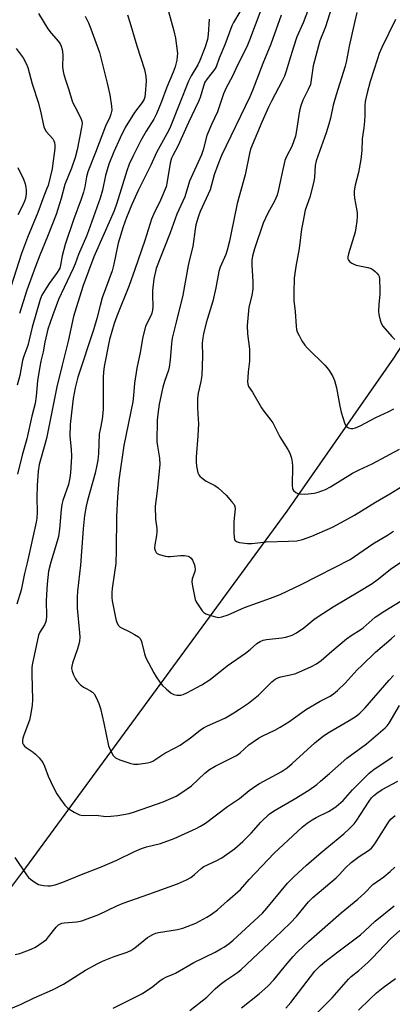
# Model space of a CAD drawing. Units: inches. Extents: x 1273769 to 1279769, y 581448 to 585449.
# Drawn here: x 1276628 to 1276757, y 582090 to 582432 of the extents above; entities that cross this region are included whole.
import ezdxf

# ---------------------------------------------------------------- set-up
doc = ezdxf.new("R2010")
doc.units = ezdxf.units.IN
doc.header["$MEASUREMENT"] = 0
doc.layers.add('HYDRO-Single Line Stream', color=4, linetype='Continuous')
doc.layers.add('Undefined', color=1, linetype='Continuous')

msp = doc.modelspace()

# ---------------------------------------------------------------- linework, layer by layer
at = {"layer": 'HYDRO-Single Line Stream'}
msp.add_lwpolyline([(1276426.94, 581798.51), (1276454.42, 581844.93), (1276470.11, 581879.12), (1276493.51, 581926.06), (1276519.97, 581971.46), (1276565.18, 582051.81), (1276629.84, 582137.72), (1276720.41, 582261.37), (1276757.37, 582314.4), (1276802.3, 582383.51), (1276839.53, 582442.67)], dxfattribs=at)
at = {"layer": 'Undefined'}
for points, elevation in [([(1276679.21, 582434.44), (1276681.12, 582427.78), (1276681.69, 582425.26), (1276682.32, 582419.93), (1276682.3, 582419.06), (1276682.1, 582417.62), (1276681.54, 582415.3), (1276680.88, 582413.5), (1276678.7, 582408.27), (1276676.74, 582402.91), (1276675.14, 582398.98), (1276674.18, 582397.23), (1276671.53, 582393.07), (1276669.68, 582389.77), (1276667.03, 582384.53), (1276665.67, 582381.62), (1276664.82, 582379.28), (1276661.28, 582368.04), (1276660.38, 582365.47), (1276657, 582357.56), (1276653.38, 582349.45), (1276649.61, 582339.49), (1276647.18, 582331.81), (1276646.34, 582328.8), (1276644.48, 582320.2), (1276642.33, 582311.88), (1276640.54, 582304.46), (1276636.95, 582286.54), (1276635.06, 582279.97), (1276634.42, 582277.47), (1276634.07, 582275.21), (1276633.7, 582270.29), (1276633.59, 582266.05), (1276633.74, 582261), (1276633.61, 582258.97), (1276633.39, 582257.51), (1276630.24, 582243.46), (1276629.33, 582239.72), (1276628.11, 582233.98), (1276626.66, 582229.08)], 502), ([(1276703.94, 582434.4), (1276701.77, 582430.65), (1276701.22, 582429.53), (1276698.77, 582422.97), (1276696.78, 582418.34), (1276695.82, 582415.35), (1276695.2, 582414.37), (1276692.64, 582411.13), (1276691.89, 582409.96), (1276691.37, 582408.67), (1276690.19, 582404.7), (1276689.68, 582403.33), (1276686.17, 582396.06), (1276682.44, 582387.82), (1276680.71, 582384.64), (1276680.27, 582383.68), (1276679.79, 582381.95), (1276678.84, 582375.59), (1276678.41, 582373.76), (1276676.42, 582369.12), (1276674.02, 582364.11), (1276673.34, 582362.52), (1276671.02, 582355.16), (1276667.6, 582345.06), (1276665.58, 582339.56), (1276661.32, 582328.94), (1276660.38, 582326.32), (1276658.8, 582320.82), (1276656.98, 582311.52), (1276656.73, 582309.48), (1276656.64, 582307.78), (1276656.58, 582296.55), (1276656.25, 582293.2), (1276655.5, 582289.66), (1276655.25, 582288.07), (1276654.94, 582281.35), (1276654.7, 582278.98), (1276654.41, 582277.25), (1276653.79, 582274.47), (1276651.19, 582265.03), (1276650.71, 582263.04), (1276650.11, 582259.89), (1276649.63, 582255.17), (1276648.69, 582242.63), (1276647.72, 582233.59), (1276647.58, 582231.54), (1276647.56, 582227.73), (1276648.41, 582219.21), (1276648.45, 582217.72), (1276648.35, 582216.26), (1276648.2, 582215.28), (1276647.74, 582213.66), (1276645.99, 582208.71), (1276645.73, 582207.59), (1276645.67, 582206.76), (1276645.83, 582205.93), (1276646.34, 582204.57), (1276646.97, 582203.26), (1276647.47, 582202.56), (1276648.67, 582201.32), (1276649.77, 582200.39), (1276650.43, 582199.97), (1276652.22, 582199.09), (1276652.95, 582198.62), (1276653.51, 582198.01), (1276654.19, 582196.76), (1276655.13, 582194.63), (1276655.65, 582192.97), (1276656.82, 582187.88), (1276658.46, 582180.06), (1276659.11, 582178.44), (1276660.11, 582176.66), (1276660.48, 582176.24), (1276660.91, 582175.91), (1276662.43, 582175.17), (1276666.2, 582173.92), (1276667.26, 582173.69), (1276668.7, 582173.71), (1276671.93, 582174.09), (1276673.06, 582174.32), (1276673.85, 582174.66), (1276678.02, 582177.52), (1276681.54, 582179.27), (1276683.26, 582180.28), (1276686.88, 582182.84), (1276690.27, 582185.46), (1276691.39, 582186.22), (1276692.59, 582186.85), (1276698.99, 582189.75), (1276701.96, 582191.45), (1276703.91, 582192.7), (1276707.03, 582194.86), (1276710.51, 582197.6), (1276715.12, 582202.23), (1276716.23, 582203.17), (1276717.2, 582203.63), (1276718.23, 582203.97), (1276721.96, 582204.73), (1276723.37, 582205.14), (1276728.81, 582207.46), (1276730.61, 582208.4), (1276732.21, 582209.59), (1276735.94, 582212.87), (1276741, 582217.07), (1276742.89, 582218.44), (1276745.59, 582220.13), (1276746.78, 582220.96), (1276750.95, 582224.56), (1276754.26, 582226.82), (1276761.4, 582231.15)], 498), ([(1276711.22, 582434.98), (1276707.38, 582424.53), (1276706.38, 582422.21), (1276703.21, 582415.88), (1276701.45, 582412.03), (1276699.3, 582407.99), (1276698.37, 582405.97), (1276696.23, 582399.72), (1276694.19, 582395.35), (1276692.59, 582391.5), (1276691.29, 582386.59), (1276690.7, 582384.8), (1276686.54, 582375.67), (1276684.86, 582370.31), (1276682.16, 582364.22), (1276679.79, 582357.78), (1276676.09, 582348.45), (1276675.01, 582345.47), (1276674.21, 582341.85), (1276673.76, 582337.84), (1276673.68, 582336.14), (1276673.87, 582332.32), (1276673.75, 582331), (1276673.52, 582329.98), (1276673.24, 582329.22), (1276671.71, 582326.43), (1276671.24, 582325.37), (1276670.39, 582321.78), (1276669.46, 582316.38), (1276668.25, 582310.88), (1276667.46, 582305.65), (1276667.17, 582301.46), (1276666.9, 582299.22), (1276663.76, 582284.05), (1276662.01, 582272.04), (1276661.56, 582266.15), (1276661.19, 582259.44), (1276661.12, 582247.83), (1276660.94, 582243.19), (1276660.58, 582240.1), (1276659.69, 582234.55), (1276659.57, 582233.12), (1276659.58, 582231.44), (1276659.69, 582230.31), (1276660.82, 582224.49), (1276661.06, 582223.45), (1276661.33, 582222.7), (1276661.91, 582221.77), (1276662.47, 582221.19), (1276663.13, 582220.78), (1276665.38, 582219.77), (1276667.43, 582218.65), (1276668.89, 582217.74), (1276669.47, 582217.18), (1276669.93, 582216.17), (1276670.97, 582211.89), (1276671.43, 582210.57), (1276674.11, 582205.36), (1276674.97, 582203.94), (1276676.27, 582202.05), (1276677.17, 582200.94), (1276678.41, 582199.77), (1276680.14, 582198.3), (1276681.07, 582197.75), (1276682.12, 582197.57), (1276683.5, 582197.62), (1276684.31, 582197.81), (1276685.62, 582198.41), (1276690.76, 582201.19), (1276693.7, 582202.99), (1276699.59, 582207.71), (1276705.93, 582212.08), (1276707.61, 582213.44), (1276709.88, 582215.46), (1276711.03, 582216.22), (1276712.05, 582216.65), (1276713.19, 582216.91), (1276718.51, 582217.42), (1276719.95, 582217.65), (1276722.09, 582218.36), (1276723.59, 582219.12), (1276726.14, 582220.88), (1276729.62, 582223.77), (1276731.17, 582224.89), (1276736.29, 582228.15), (1276745.51, 582233.58), (1276749.89, 582236.3), (1276751.55, 582237.5), (1276756.71, 582241.57), (1276759.73, 582243.5)], 496), ([(1276727.81, 582435.42), (1276725.89, 582430.58), (1276723.77, 582425.74), (1276722.55, 582422.17), (1276721.04, 582417.33), (1276720.04, 582413.8), (1276719.42, 582412.05), (1276718.67, 582410.47), (1276714.99, 582403.43), (1276713.96, 582401.29), (1276711.59, 582396.13), (1276707.68, 582386.81), (1276707.3, 582385.31), (1276705.78, 582377.91), (1276703.03, 582367.98), (1276700.91, 582357.16), (1276700.38, 582354.88), (1276699.57, 582351.8), (1276699.1, 582350.33), (1276697.16, 582345.84), (1276696.66, 582344.42), (1276695.65, 582338.7), (1276694.65, 582334.13), (1276692.36, 582326.56), (1276691.4, 582322.81), (1276691.12, 582321.38), (1276690.96, 582319.55), (1276691, 582315.05), (1276690.76, 582308.31), (1276690.42, 582306.29), (1276689.49, 582302.26), (1276689.32, 582300.5), (1276689.25, 582297.25), (1276689.57, 582293.16), (1276689.6, 582291.71), (1276689.44, 582287.4), (1276688.83, 582280.01), (1276688.82, 582278.39), (1276688.95, 582276.98), (1276689.45, 582274.66), (1276689.79, 582273.88), (1276690.12, 582273.46), (1276690.93, 582272.74), (1276692.28, 582271.77), (1276695.35, 582270.19), (1276696.52, 582269.39), (1276699.24, 582266.84), (1276701.15, 582264.72), (1276701.97, 582263.6), (1276702.24, 582262.91), (1276702.32, 582262.12), (1276701.85, 582257.77), (1276701.88, 582253.66), (1276701.97, 582252.22), (1276702.09, 582251.69), (1276702.29, 582251.26), (1276702.81, 582250.82), (1276703.83, 582250.53), (1276706.7, 582250.19), (1276708.15, 582250.17), (1276713.13, 582250.67), (1276720.89, 582250.9), (1276723.75, 582251.11), (1276725.69, 582251.55), (1276728.93, 582252.63), (1276736.06, 582255.83), (1276739.16, 582257.4), (1276743.8, 582259.94), (1276751.02, 582264.44), (1276755.96, 582267.31), (1276761.99, 582271)], 492), ([(1276735.7, 582435.44), (1276733.71, 582429.14), (1276731.73, 582424.29), (1276729.46, 582415.65), (1276728.43, 582409.22), (1276727.73, 582407.43), (1276725.86, 582403.82), (1276725.09, 582401.75), (1276724.73, 582400.1), (1276723.67, 582393.26), (1276723.27, 582391.26), (1276722.03, 582387.75), (1276720.29, 582384.42), (1276719.62, 582382.83), (1276718.84, 582379.71), (1276717.42, 582372.84), (1276716.88, 582370.9), (1276716.03, 582368.75), (1276713.73, 582364.63), (1276712.13, 582361.14), (1276709.12, 582352.25), (1276708.41, 582349.76), (1276708.19, 582348.44), (1276708.17, 582346.74), (1276708.55, 582340.8), (1276708.45, 582338.41), (1276708.16, 582336.12), (1276707.08, 582332.08), (1276706.52, 582325.66), (1276706.69, 582322.78), (1276707.32, 582317.45), (1276707.39, 582316.06), (1276707.3, 582313.27), (1276706.87, 582309.67), (1276706.71, 582307.63), (1276706.66, 582306.19), (1276706.73, 582305.35), (1276707.03, 582304.55), (1276708.38, 582302.6), (1276711.48, 582297.14), (1276712.3, 582295.97), (1276714.75, 582292.84), (1276715.39, 582291.9), (1276717.9, 582287.14), (1276720.59, 582282.68), (1276721.27, 582281.39), (1276721.87, 582279.75), (1276722.17, 582278.34), (1276722.22, 582276.89), (1276722.15, 582270.22), (1276722.3, 582269.13), (1276722.65, 582268.46), (1276723.41, 582267.77), (1276724.11, 582267.44), (1276724.91, 582267.3), (1276726.3, 582267.24), (1276727.72, 582267.29), (1276729.72, 582267.59), (1276731.14, 582267.89), (1276732.42, 582268.33), (1276733.67, 582268.87), (1276735.4, 582269.82), (1276743.03, 582274.49), (1276745.38, 582275.65), (1276749.87, 582277.7), (1276759.32, 582282.79)], 490), ([(1276744.59, 582434.16), (1276743.74, 582430.73), (1276741.85, 582422.47), (1276740.88, 582416.91), (1276740.56, 582415.51), (1276737.35, 582405.67), (1276736.4, 582402.08), (1276735.43, 582397.53), (1276734.87, 582395.42), (1276733.91, 582392.49), (1276730.99, 582384.41), (1276730.48, 582382.78), (1276730.15, 582381.12), (1276729.87, 582377.03), (1276729.66, 582375.58), (1276728.23, 582370.18), (1276726.65, 582365.64), (1276725.79, 582361.37), (1276725.4, 582359.09), (1276724.58, 582352.35), (1276723.43, 582346.17), (1276722.87, 582342.03), (1276722.71, 582337.25), (1276722.71, 582334.37), (1276723.12, 582330.48), (1276723.51, 582325.4), (1276723.67, 582324.31), (1276723.9, 582323.5), (1276724.52, 582322.16), (1276725.5, 582320.33), (1276726.47, 582318.85), (1276727.5, 582317.78), (1276733.51, 582311.98), (1276734.72, 582310.39), (1276736.09, 582308.25), (1276736.76, 582306.63), (1276737.53, 582304.07), (1276738.69, 582297.67), (1276739.17, 582295.65), (1276740.29, 582291.93), (1276740.65, 582291.14), (1276740.99, 582290.71), (1276741.66, 582290.23), (1276742.43, 582289.96), (1276743.12, 582289.95), (1276744.09, 582290.2), (1276745.67, 582290.93), (1276751.16, 582293.8), (1276755.7, 582295.89), (1276757.37, 582296.75)], 488), ([(1276650.38, 582432.87), (1276651.48, 582430.59), (1276652.36, 582428.53), (1276655.36, 582420.31), (1276658.03, 582409.71), (1276658.86, 582405.6), (1276659.5, 582401.67), (1276659.55, 582400.28), (1276659.28, 582398.95), (1276658.88, 582397.91), (1276657.41, 582394.74), (1276653.97, 582385.67), (1276651.23, 582378.92), (1276650.78, 582377.21), (1276650.28, 582373.74), (1276649.83, 582371.93), (1276649.01, 582369.43), (1276646.33, 582362.32), (1276643.43, 582353.79), (1276642.36, 582349.82), (1276641.82, 582346.58), (1276641.55, 582345.6), (1276641.25, 582344.96), (1276640.68, 582344.05), (1276637.84, 582340.23), (1276637.01, 582338.99), (1276635.37, 582336.14), (1276634.75, 582334.71), (1276631.95, 582325.07), (1276630.47, 582318.71), (1276629.09, 582315.07), (1276628.61, 582313.58), (1276627.72, 582308.38), (1276626.83, 582305.03)], 506), ([(1276665.03, 582433.3), (1276665.89, 582430.81), (1276668.3, 582422.64), (1276670.98, 582414.42), (1276671.38, 582412.08), (1276671.48, 582410.31), (1276671.17, 582405.98), (1276671, 582404.89), (1276670.77, 582404.11), (1276670.13, 582402.94), (1276667.46, 582399.49), (1276664.25, 582394.3), (1276662.46, 582390.76), (1276660.3, 582385.91), (1276658.61, 582381.61), (1276657.96, 582379.65), (1276657.46, 582377.69), (1276656.38, 582372.6), (1276655.59, 582369.76), (1276651.53, 582358.5), (1276650.79, 582356.61), (1276648.04, 582350.26), (1276646.87, 582347.09), (1276646.19, 582345.47), (1276643.13, 582338.82), (1276641.08, 582334.66), (1276638.98, 582329.01), (1276637.46, 582324.45), (1276636.42, 582319.93), (1276635.76, 582316.61), (1276634.96, 582313.34), (1276634.25, 582309.37), (1276633.81, 582306.52), (1276633.41, 582301.18), (1276633.03, 582298.63), (1276631.86, 582294.29), (1276630.13, 582286.37), (1276628.49, 582280.69), (1276626.84, 582274.21)], 504), ([(1276634.12, 582433.84), (1276637.39, 582428.5), (1276638.51, 582426.98), (1276641.1, 582424.13), (1276641.69, 582423.25), (1276642.05, 582422.46), (1276642.39, 582421.35), (1276642.52, 582420.47), (1276642.58, 582419.28), (1276642.54, 582415.36), (1276642.71, 582413.7), (1276642.94, 582412.62), (1276643.51, 582410.77), (1276644.71, 582407.37), (1276645.99, 582403.13), (1276646.72, 582401.53), (1276648.82, 582397.56), (1276649.24, 582396.49), (1276649.32, 582395.72), (1276649.13, 582394.29), (1276647.57, 582386.5), (1276646.86, 582383.9), (1276645.59, 582380.22), (1276643.36, 582374.56), (1276642.07, 582369.66), (1276640.3, 582364.11), (1276637.3, 582356.49), (1276634.63, 582350), (1276633.17, 582346.17), (1276630.16, 582337.92), (1276627.55, 582329.84)], 508), ([(1276693.34, 582431.8), (1276692.96, 582426.55), (1276692.72, 582424.83), (1276691.82, 582421.89), (1276690.13, 582417.56), (1276689.39, 582416.03), (1276687.14, 582412.24), (1276686.24, 582410.36), (1276679.98, 582394.64), (1276679.22, 582393.1), (1276675.04, 582385.66), (1276673.15, 582381.2), (1276668.82, 582372.7), (1276666.53, 582367.64), (1276664.68, 582363.11), (1276663.48, 582359.83), (1276661.77, 582354.25), (1276660.33, 582346.94), (1276659.72, 582344.59), (1276656.25, 582335.29), (1276655.5, 582332.63), (1276654.39, 582328.07), (1276653.37, 582324.5), (1276647.8, 582307.8), (1276646.93, 582304.13), (1276646.25, 582300.33), (1276645.6, 582295.47), (1276645.2, 582291.34), (1276645.09, 582287.36), (1276645.5, 582282.81), (1276645.62, 582280.24), (1276645.25, 582274.57), (1276645.05, 582272.86), (1276644.52, 582270.58), (1276642.67, 582265.07), (1276642.27, 582263.68), (1276642.02, 582261.93), (1276641.48, 582255.07), (1276641.08, 582252.52), (1276640.11, 582248.93), (1276638.41, 582243.62), (1276637.7, 582240.59), (1276637.15, 582236.14), (1276636.9, 582232.29), (1276636.84, 582230.22), (1276636.93, 582225), (1276636.83, 582223.55), (1276636.63, 582222.76), (1276636.3, 582222), (1276634.65, 582219.38), (1276634.19, 582218.32), (1276632, 582208.14), (1276631.9, 582207.02), (1276631.86, 582204.72), (1276632.11, 582196.05), (1276632.02, 582194.01), (1276631.43, 582190.63), (1276631.05, 582188.96), (1276629.05, 582183.77), (1276628.69, 582182.66), (1276628.58, 582181.83), (1276628.68, 582181.05), (1276628.97, 582180.35), (1276629.3, 582179.94), (1276629.94, 582179.41), (1276632.31, 582177.78), (1276633.13, 582177.13), (1276634.36, 582175.83), (1276635.65, 582174.22), (1276636.3, 582172.98), (1276637.54, 582169.45), (1276639.19, 582166.02), (1276640.52, 582163.42), (1276641.82, 582161.54), (1276643.36, 582159.48), (1276644.34, 582158.46), (1276646.57, 582157.05), (1276648.39, 582156.13), (1276648.94, 582155.99), (1276649.79, 582155.92), (1276654.12, 582155.94), (1276657.52, 582155.58), (1276659.3, 582155.63), (1276661.67, 582155.84), (1276665.57, 582156.6), (1276667.47, 582157.17), (1276677.38, 582160.58), (1276681.86, 582162.59), (1276683.86, 582163.8), (1276687.24, 582166.16), (1276691.8, 582170.49), (1276693.5, 582171.86), (1276695.47, 582173.02), (1276702.86, 582176.62), (1276704.1, 582177.55), (1276707.12, 582180.35), (1276710.41, 582182.67), (1276711.92, 582183.49), (1276716.08, 582185.45), (1276717.96, 582186.47), (1276721.01, 582188.38), (1276727.08, 582192.72), (1276731.86, 582195.44), (1276735.32, 582197.28), (1276736.5, 582198.04), (1276737.81, 582199.14), (1276740.5, 582201.79), (1276744.71, 582206.36), (1276746.35, 582208.02), (1276751.05, 582212.45), (1276756.44, 582217.15), (1276757.76, 582218.22)], 500), ([(1276718.35, 582433.27), (1276714.68, 582423.14), (1276711.99, 582416.5), (1276708.39, 582407.17), (1276707.44, 582404.88), (1276697.61, 582384.62), (1276696.34, 582381.34), (1276695.11, 582377.89), (1276693.75, 582372.69), (1276690.23, 582365.21), (1276689.66, 582363.59), (1276688.78, 582360.54), (1276688.51, 582359.09), (1276687.64, 582353.01), (1276686.48, 582348.55), (1276686.03, 582346.51), (1276684.18, 582336.2), (1276681.87, 582326.88), (1276680.58, 582321.24), (1276680.32, 582319.45), (1276679.86, 582313.75), (1276679.52, 582311.21), (1276679.23, 582310.16), (1276677.85, 582306.24), (1276677.27, 582304.35), (1276676.07, 582298.39), (1276675.51, 582294.98), (1276675.37, 582292.92), (1276675.23, 582285.46), (1276675.41, 582283.81), (1276676.09, 582279.72), (1276676.28, 582277.49), (1276675.37, 582268.37), (1276674.64, 582263.07), (1276674.71, 582258.61), (1276675.16, 582255.35), (1276675.23, 582254.25), (1276675.14, 582252.93), (1276674.55, 582249.68), (1276674.45, 582248.52), (1276674.61, 582247.73), (1276674.97, 582247.03), (1276675.32, 582246.66), (1276676.01, 582246.3), (1276678.18, 582245.79), (1276679.02, 582245.67), (1276679.89, 582245.66), (1276683.39, 582246), (1276684.79, 582246.02), (1276686.08, 582245.74), (1276686.55, 582245.52), (1276687.09, 582245.06), (1276687.57, 582244.37), (1276687.95, 582243.59), (1276688.26, 582242.78), (1276688.43, 582241.98), (1276688.44, 582241.2), (1276688.35, 582240.43), (1276687.48, 582237.89), (1276687.36, 582236.86), (1276687.55, 582235.4), (1276688.26, 582231.88), (1276688.55, 582230.73), (1276688.86, 582229.91), (1276690.41, 582227.48), (1276690.93, 582226.8), (1276691.52, 582226.22), (1276692.25, 582225.8), (1276693.88, 582225.2), (1276695.55, 582224.68), (1276696.66, 582224.5), (1276697.75, 582224.67), (1276699.91, 582225.39), (1276705.6, 582227.97), (1276714.65, 582231.15), (1276717.94, 582232.45), (1276725.51, 582236.01), (1276742.23, 582244.64), (1276743.71, 582245.58), (1276750.15, 582250.04), (1276755.23, 582253.07), (1276757.21, 582254.37)], 494), ([(1276757.95, 582431.7), (1276753.27, 582422.05), (1276752.34, 582419.94), (1276751.67, 582418.07), (1276749.15, 582410.22), (1276748.08, 582406.28), (1276747.5, 582403.35), (1276747.29, 582401.88), (1276747.32, 582398.57), (1276747.23, 582396.52), (1276747.02, 582394.18), (1276746.39, 582390.33), (1276746.25, 582386.35), (1276745.95, 582383.19), (1276745.13, 582378.7), (1276744.01, 582374.33), (1276743.65, 582372.39), (1276743.62, 582371.23), (1276743.71, 582369.78), (1276744.46, 582366.06), (1276744.63, 582364.64), (1276744.66, 582363.5), (1276744.5, 582361.78), (1276744.21, 582359.48), (1276743.93, 582358.06), (1276741.68, 582350.53), (1276741.45, 582349.47), (1276741.47, 582348.73), (1276741.62, 582348.29), (1276742.11, 582347.73), (1276742.78, 582347.27), (1276743.52, 582346.88), (1276744.31, 582346.57), (1276748.41, 582345.83), (1276749.5, 582345.48), (1276750.22, 582345.02), (1276750.88, 582344.45), (1276751.49, 582343.84), (1276752.01, 582343.17), (1276752.24, 582342.67), (1276752.4, 582341.82), (1276752.57, 582337.92), (1276752.51, 582336.43), (1276752.13, 582333.08), (1276752.09, 582330.7), (1276752.21, 582329.53), (1276752.63, 582327.56), (1276752.98, 582326.48), (1276753.57, 582325.5), (1276756.68, 582321.86), (1276757.7, 582320.78)], 486), ([(1276626.43, 582421.62), (1276628.81, 582418.45), (1276629.94, 582416.47), (1276630.42, 582415.13), (1276632, 582409.39), (1276634.16, 582402.77), (1276635.15, 582398.91), (1276635.76, 582395.58), (1276636.03, 582394.5), (1276636.37, 582393.7), (1276636.82, 582392.96), (1276639.11, 582390.37), (1276639.53, 582389.7), (1276639.76, 582389.05), (1276639.85, 582388.2), (1276639.81, 582387.05), (1276639.06, 582381.03), (1276638.86, 582379.92), (1276637.48, 582374.22), (1276637.12, 582373.11), (1276636.01, 582370.5), (1276633.97, 582364.82), (1276630.37, 582356.17), (1276628.27, 582350.66), (1276622.74, 582333.3)], 510), ([(1276627, 582380.41), (1276628.93, 582376.44), (1276629.54, 582374.78), (1276629.83, 582373.65), (1276629.92, 582372.47), (1276629.85, 582371.35), (1276629.62, 582369.71), (1276629.34, 582368.71), (1276628.76, 582367.39), (1276626.96, 582364.07)], 512), ([(1276625.97, 582141.3), (1276630.04, 582135.3), (1276630.75, 582134.39), (1276631.37, 582133.8), (1276632.99, 582132.63), (1276634.23, 582131.97), (1276635.96, 582131.63), (1276637.44, 582131.51), (1276638.32, 582131.53), (1276639.96, 582131.89), (1276642.66, 582132.74), (1276649.04, 582135.46), (1276655.65, 582137.92), (1276661.38, 582140.35), (1276667.48, 582143.4), (1276669.86, 582144.42), (1276671.59, 582144.99), (1276676.44, 582146.22), (1276681.16, 582147.96), (1276688.86, 582151.39), (1276690.32, 582152.18), (1276692.06, 582153.25), (1276699.69, 582159.05), (1276703.89, 582161.82), (1276707.27, 582164.52), (1276709.5, 582166.19), (1276710.85, 582167.01), (1276718.28, 582171.05), (1276720.44, 582172.44), (1276722.14, 582173.84), (1276730.01, 582181.08), (1276732.94, 582183.44), (1276734.95, 582184.75), (1276741.89, 582188.75), (1276744.3, 582190.33), (1276745.65, 582191.35), (1276747.49, 582193.22), (1276755.71, 582202.73), (1276757.3, 582204.4)], 502), ([(1276626.06, 582107.66), (1276627.74, 582108.08), (1276631.62, 582109.5), (1276633.17, 582110.28), (1276635.81, 582112.04), (1276636.93, 582112.93), (1276637.69, 582113.79), (1276640.29, 582117.23), (1276641.08, 582117.97), (1276641.78, 582118.37), (1276642.28, 582118.55), (1276643.06, 582118.69), (1276647.48, 582118.97), (1276649.19, 582119.42), (1276655.04, 582121.59), (1276661.28, 582124.56), (1276663.52, 582125.54), (1276672.46, 582128.58), (1276682.33, 582132.24), (1276685.48, 582133.63), (1276686.97, 582134.43), (1276688.27, 582135.39), (1276690.6, 582137.49), (1276691.54, 582138.17), (1276695.81, 582140.11), (1276697.8, 582141.17), (1276702.18, 582144.38), (1276704.97, 582146.86), (1276707.91, 582149.75), (1276711.3, 582153.61), (1276714.3, 582156.43), (1276716.18, 582157.68), (1276722.8, 582161.49), (1276727.87, 582164.7), (1276730.66, 582166.65), (1276732.01, 582167.73), (1276735.12, 582170.43), (1276741.1, 582175.79), (1276747.91, 582180.76), (1276754.4, 582186.22), (1276755.07, 582186.94), (1276755.71, 582187.85), (1276759.32, 582194.05)], 504), ([(1276623, 582088.25), (1276628.13, 582090.48), (1276632.72, 582092.69), (1276639.03, 582095.47), (1276642.87, 582097.43), (1276650.42, 582102.25), (1276654.73, 582104.62), (1276656.33, 582105.36), (1276660.37, 582106.99), (1276664.87, 582108.51), (1276666.21, 582109.09), (1276667.58, 582110.01), (1276672.02, 582113.63), (1276672.73, 582114.1), (1276673.78, 582114.64), (1276674.88, 582115.08), (1276675.73, 582115.32), (1276682.33, 582116.37), (1276684.24, 582116.88), (1276688.69, 582118.6), (1276692.55, 582120.64), (1276694.03, 582121.52), (1276696.22, 582123.18), (1276699.67, 582126.33), (1276704.22, 582130.24), (1276707.25, 582133.71), (1276715.92, 582142.84), (1276725.6, 582151.86), (1276727.38, 582153.27), (1276729.03, 582154.39), (1276730.5, 582155.2), (1276734.71, 582157.25), (1276736.24, 582158.16), (1276737.4, 582159), (1276739.81, 582161.05), (1276743.02, 582164.75), (1276748.79, 582170.53), (1276750.6, 582171.95), (1276756.05, 582175.49), (1276756.95, 582176.17)], 506), ([(1276660.05, 582089.06), (1276670.21, 582094.24), (1276673.83, 582096.65), (1276676.33, 582098.67), (1276677.3, 582099.31), (1276678.61, 582099.95), (1276680.66, 582100.72), (1276681.68, 582101.18), (1276688.09, 582104.92), (1276695.38, 582108.55), (1276697.44, 582109.64), (1276698.67, 582110.4), (1276700.31, 582111.56), (1276701.62, 582112.66), (1276711.85, 582122.07), (1276713.4, 582123.79), (1276720.48, 582132.37), (1276722.71, 582134.65), (1276727.07, 582138.68), (1276732.14, 582143), (1276740, 582149.5), (1276741.95, 582151.28), (1276743.58, 582153.02), (1276744.32, 582153.93), (1276748.8, 582160.84), (1276749.62, 582161.96), (1276750.33, 582162.7), (1276751.45, 582163.57), (1276753.38, 582164.84), (1276758.73, 582167.77)], 508), ([(1276686.68, 582088.3), (1276692.59, 582092.91), (1276695.39, 582095.82), (1276697.13, 582097.3), (1276698.97, 582098.69), (1276703.15, 582101.49), (1276704.47, 582102.55), (1276716.15, 582113.48), (1276721.39, 582118.52), (1276723.7, 582121), (1276727.85, 582125.94), (1276729.3, 582127.46), (1276737.44, 582134.22), (1276738.46, 582135.26), (1276740.65, 582137.77), (1276742.54, 582139.62), (1276745.41, 582141.72), (1276748.58, 582143.69), (1276749.62, 582144.57), (1276750.82, 582146.05), (1276755.14, 582152.99), (1276755.79, 582153.94), (1276756.49, 582154.71), (1276757.81, 582155.82)], 510), ([(1276704.61, 582089.2), (1276710.73, 582094.12), (1276713.67, 582096.68), (1276715.82, 582098.98), (1276720.39, 582104.61), (1276722.46, 582107.02), (1276723.89, 582108.48), (1276727.91, 582112.32), (1276739.15, 582122.18), (1276744.87, 582126.86), (1276747.18, 582129.01), (1276750.06, 582131.91), (1276753.94, 582134.66), (1276756.09, 582136.44), (1276757.76, 582137.97)], 512), ([(1276719.92, 582089.1), (1276721.65, 582091.06), (1276730.03, 582101.89), (1276731.92, 582103.87), (1276733.48, 582105.17), (1276737.96, 582108.63), (1276745.8, 582114.49), (1276747.24, 582115.77), (1276750.9, 582119.26), (1276757.5, 582124.6)], 514), ([(1276730.02, 582086.65), (1276735.99, 582092.64), (1276741.66, 582099.21), (1276742.58, 582100.06), (1276745.25, 582102.21), (1276748.38, 582104.88), (1276750, 582106.51), (1276756.25, 582113.14), (1276759.44, 582116.03)], 516), ([(1276745.17, 582088.4), (1276749.16, 582092.39), (1276751.33, 582094.4), (1276753.71, 582096.31), (1276757.97, 582099.43)], 518)]:
    msp.add_lwpolyline(points, dxfattribs=dict(at, elevation=elevation))

doc.saveas('drawing.dxf')
